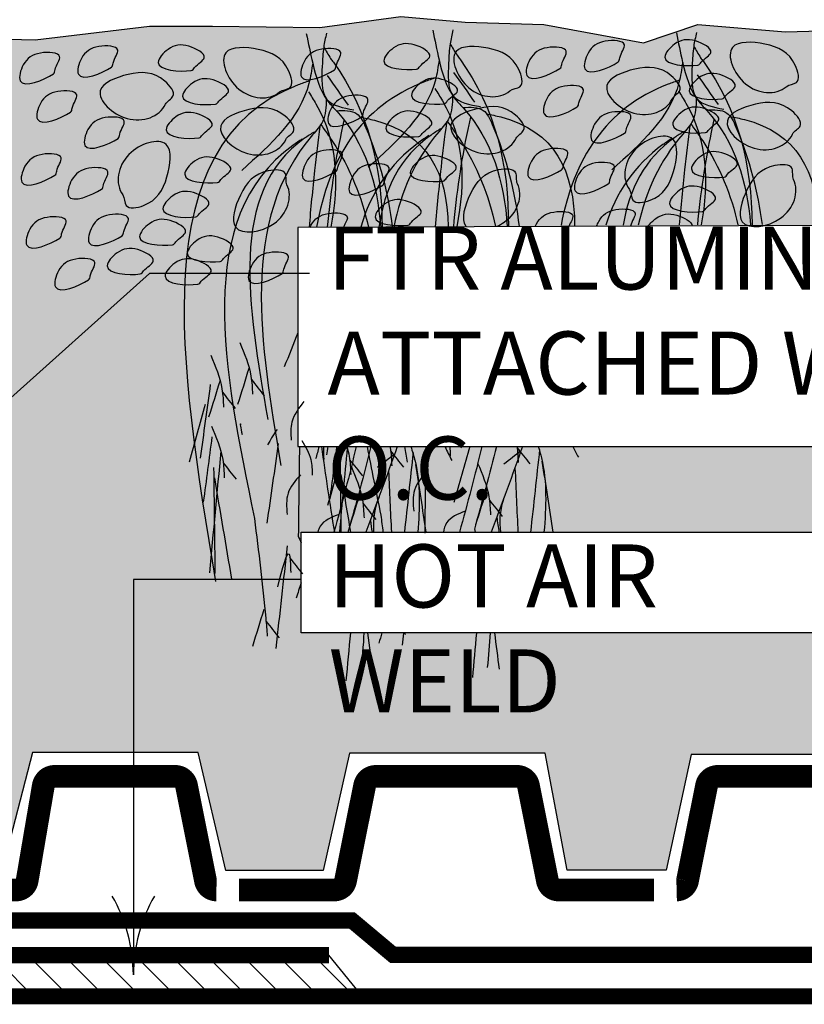
# Model space of a CAD drawing. Extents: x 6.3 to 17.3, y 9.5 to 18.
# Drawn here: x 9.2 to 10.4, y 12.6 to 14.1 of the extents above; entities that cross this region are included whole.
import ezdxf

# ---------------------------------------------------------------- set-up
doc = ezdxf.new("R2010")
doc.units = 0
doc.header["$MEASUREMENT"] = 0
doc.linetypes.add('PL2', pattern=[0.06, 0.03, -0.03])
doc.linetypes.add('PL5', pattern=[0.375002, 0.046875, -0.070313, 0.117188, -0.070313, 0.070313])
doc.layers.get('0').update_dxf_attribs({"color": 25, "linetype": 'CONTINUOUS'})
doc.layers.get('Defpoints').update_dxf_attribs({"color": 248, "linetype": 'CONTINUOUS'})
for name, color, linetype in [('GROWING_MEDIUM', 45, 'CONTINUOUS'), ('MEMBRANE', 7, 'CONTINUOUS'), ('ROOTS 1', 251, 'CONTINUOUS'), ('TEXT', 1, 'CONTINUOUS'), ('TRAY', 25, 'CONTINUOUS')]:
    doc.layers.add(name, color=color, linetype=linetype)
doc.styles.add('FIBERTITE', font='lucon.TTF', dxfattribs={"width": 0.75})

# ---------------------------------------------------------------- blocks, each defined once
blk = doc.blocks.new('TRAY')
at = {"layer": 'TRAY', "const_width": 0.0361}
for points in [[(0.4338, -1.1479), (0.5841, -1.1479, 0.365636), (0.6019, -1.1329), (0.6275, -0.9827, -0.365636), (0.6452, -0.9677), (0.6543, -0.9677)], [(0.8273, -0.9677), (0.8369, -0.9677, -0.357511), (0.8546, -0.9822), (0.8848, -1.1334, 0.351058), (0.9021, -1.1479, 0.351058)], [(0.9381, -1.1479), (1.0892, -1.1479, 0.357511), (1.1069, -1.1334), (1.1372, -0.9822, -0.357511), (1.1549, -0.9677), (1.2671, -0.9677)], [(1.596, -1.1479), (1.4449, -1.1479, -0.357511), (1.4272, -1.1334), (1.397, -0.9822, 0.357511), (1.3793, -0.9677), (1.2671, -0.9677)], [(1.7068, -0.9677), (1.6972, -0.9677, 0.357511), (1.6796, -0.9822), (1.6493, -1.1334, -0.351058), (1.6321, -1.1479, -0.351058)]]:
    blk.add_lwpolyline(points, format="xyb", dxfattribs=at)
at = {"layer": 'TRAY', "linetype": 'PL2', "const_width": 0.0361}
for points in [[(0.6543, -0.9677), (0.8273, -0.9677)], [(1.8799, -0.9677), (1.7068, -0.9677)]]:
    blk.add_lwpolyline(points, dxfattribs=at)
blk = doc.blocks.new('arrow2')
at = {"color": 0}
for centre, start, end in [((0, 0.9988), 239.9586, 270), ((0, -0.9988), 90, 120.041)]:
    blk.add_arc(centre, 0.9988, start, end, dxfattribs=at)

msp = doc.modelspace()

# ---------------------------------------------------------------- hatches: boundary and pattern name
at = {"layer": 'GROWING_MEDIUM'}
h = msp.add_hatch(dxfattribs=at)
h.set_pattern_fill('AR-SAND', color=256, scale=0.04, style=0)
h.paths.add_polyline_path([(10.5549, 13.3049), (10.5549, 13.1451), (9.6098, 13.1451), (9.6098, 13.3049)])
edge = h.paths.add_edge_path()
edge.add_line((13.7972, 14.0959), (13.0692, 14.1235))
edge.add_line((13.0692, 14.1235), (12.9676, 14.1145))
edge.add_line((12.9676, 14.1145), (12.8425, 14.1106))
edge.add_line((12.8425, 14.1106), (12.6842, 14.0817))
edge.add_line((12.6842, 14.0817), (12.5982, 14.111))
edge.add_line((12.5982, 14.111), (12.4594, 14.0992))
edge.add_line((12.4594, 14.0992), (12.1431, 14.1082))
edge.add_line((12.1431, 14.1082), (12.0352, 14.1294))
edge.add_line((12.0352, 14.1294), (11.9043, 14.1256))
edge.add_line((11.9043, 14.1256), (11.7791, 14.139))
edge.add_line((11.7791, 14.139), (11.6616, 14.1256))
edge.add_line((11.6616, 14.1256), (11.5634, 14.1256))
edge.add_line((11.5634, 14.1256), (11.4902, 14.1333))
edge.add_line((11.4902, 14.1333), (11.394, 14.1352))
edge.add_line((11.394, 14.1352), (11.3473, 14.1333))
edge.add_line((11.3473, 14.1333), (11.2741, 14.1256))
edge.add_line((11.2741, 14.1256), (11.1759, 14.1256))
edge.add_line((11.1759, 14.1256), (11.0584, 14.139))
edge.add_line((11.0584, 14.139), (10.9333, 14.1256))
edge.add_line((10.9333, 14.1256), (10.8023, 14.1294))
edge.add_line((10.8023, 14.1294), (10.6945, 14.1082))
edge.add_line((10.6945, 14.1082), (10.3781, 14.0992))
edge.add_line((10.3781, 14.0992), (10.2393, 14.111))
edge.add_line((10.2393, 14.111), (10.1533, 14.0817))
edge.add_line((10.1533, 14.0817), (9.995, 14.1106))
edge.add_line((9.995, 14.1106), (9.87, 14.1145))
edge.add_line((9.87, 14.1145), (9.7683, 14.1235))
edge.add_line((9.7683, 14.1235), (9.6394, 14.1059))
edge.add_line((9.6394, 14.1059), (9.4693, 14.1079))
edge.add_line((9.4693, 14.1079), (9.3697, 14.1079))
edge.add_line((9.3697, 14.1079), (9.1879, 14.0864))
edge.add_line((9.1879, 14.0864), (9.0355, 14.0903))
edge.add_line((9.0355, 14.0903), (8.737, 14.0656))
edge.add_line((8.737, 14.0656), (8.7572, 13.6672))
edge.add_line((8.7572, 13.6672), (8.7831, 13.6024))
edge.add_line((8.7831, 13.6024), (8.787, 13.5154))
edge.add_line((8.787, 13.5154), (8.767, 13.4532))
edge.add_line((8.767, 13.4532), (8.771, 13.3307))
edge.add_line((8.771, 13.3307), (8.7302, 13.3278))
edge.add_line((8.7302, 13.3278), (8.7446, 12.9647))
edge.add_arc((8.7546, 12.9655), 0.01, 184.5615, 270)
edge.add_line((8.7546, 12.9555), (8.9468, 12.9555))
edge.add_line((8.9468, 12.9555), (8.9848, 12.7735))
edge.add_line((8.9848, 12.7735), (9.1369, 12.7735))
edge.add_line((9.1369, 12.7735), (9.1841, 12.9555))
edge.add_line((9.1841, 12.9555), (9.4468, 12.9555))
edge.add_line((9.4468, 12.9555), (9.4906, 12.7678))
edge.add_line((9.4906, 12.7678), (9.645, 12.7678))
edge.add_line((9.645, 12.7678), (9.6865, 12.9543))
edge.add_line((9.6865, 12.9543), (9.9971, 12.9543))
edge.add_line((9.9971, 12.9543), (10.0321, 12.7685))
edge.add_line((10.0321, 12.7685), (10.1888, 12.7685))
edge.add_line((10.1888, 12.7685), (10.2285, 12.9522))
edge.add_line((10.2285, 12.9522), (10.4993, 12.9522))
edge.add_line((10.4993, 12.9522), (10.5432, 12.77))
edge.add_line((10.5432, 12.77), (10.6968, 12.77))
edge.add_line((10.6968, 12.77), (10.7359, 12.9517))
edge.add_line((10.7359, 12.9517), (11.0408, 12.9517))
edge.add_line((11.0408, 12.9517), (11.084, 12.7666))
edge.add_line((11.084, 12.7666), (11.2432, 12.7666))
edge.add_line((11.2432, 12.7666), (11.2882, 12.9518))
edge.add_line((11.2882, 12.9518), (11.5493, 12.9518))
edge.add_line((11.5493, 12.9518), (11.5943, 12.7666))
edge.add_line((11.5943, 12.7666), (11.7535, 12.7666))
edge.add_line((11.7535, 12.7666), (11.7968, 12.9517))
edge.add_line((11.7968, 12.9517), (12.1016, 12.9517))
edge.add_line((12.1016, 12.9517), (12.1408, 12.77))
edge.add_line((12.1408, 12.77), (12.2944, 12.77))
edge.add_line((12.2944, 12.77), (12.3383, 12.9522))
edge.add_line((12.3383, 12.9522), (12.609, 12.9522))
edge.add_line((12.609, 12.9522), (12.6487, 12.7685))
edge.add_line((12.6487, 12.7685), (12.8054, 12.7685))
edge.add_line((12.8054, 12.7685), (12.8404, 12.9543))
edge.add_line((12.8404, 12.9543), (13.1497, 12.9543))
edge.add_line((13.1497, 12.9543), (13.1904, 12.7686))
edge.add_line((13.1904, 12.7686), (13.3467, 12.7686))
edge.add_line((13.3467, 12.7686), (13.3877, 12.9546))
edge.add_line((13.3877, 12.9546), (13.6558, 12.9546))
edge.add_line((13.6558, 12.9546), (13.6993, 12.7702))
edge.add_line((13.6993, 12.7702), (13.7972, 12.7702))
edge.add_line((13.7972, 12.7702), (13.7972, 14.0959))
h.paths.add_polyline_path([(12.6424, 13.6337), (12.6424, 13.441), (9.6048, 13.441), (9.6048, 13.7888), (12.1205, 13.7982), (12.1205, 13.6337)])
at = {"layer": 'MEMBRANE'}
h = msp.add_hatch(dxfattribs=at)
h.set_pattern_fill('ANSI31', color=256, scale=0.32, style=0)
h.set_pattern_definition([(135, (13.759313, 7.258718), (0.02828427, 0.02828427), [])])
h.paths.add_polyline_path([(9.654, 12.6335), (9.7094, 12.5652), (9.1229, 12.5652), (9.0675, 12.6335)])

# ---------------------------------------------------------------- linework, layer by layer
at = {"layer": 'Defpoints', "flags": 128}
for points in [[(9.6048, 13.7888), (9.6048, 13.441), (12.6424, 13.441), (12.6424, 13.6337), (12.1205, 13.6337), (12.1205, 13.7982)], [(9.6098, 13.3049), (10.5549, 13.3049), (10.5549, 13.1451), (9.6098, 13.1451)]]:
    msp.add_lwpolyline(points, close=True, dxfattribs=at)
at = {"layer": 'GROWING_MEDIUM', "linetype": 'Continuous', "flags": 128}
for points in [[(9.0355, 14.0903), (9.1879, 14.0864), (9.3697, 14.1079), (9.4693, 14.1079), (9.6394, 14.1059), (9.7683, 14.1235), (9.87, 14.1145), (9.995, 14.1106), (10.1533, 14.0817), (10.2393, 14.111), (10.3781, 14.0992), (10.6945, 14.1082)], [(10.4993, 12.9522), (10.2285, 12.9522), (10.1888, 12.7685), (10.0321, 12.7685), (9.9971, 12.9543), (9.6865, 12.9543), (9.645, 12.7678), (9.4906, 12.7678), (9.4468, 12.9555), (9.4318, 12.9555), (9.1841, 12.9555), (9.1369, 12.7735)]]:
    msp.add_lwpolyline(points, dxfattribs=at)
at = {"layer": 'GROWING_MEDIUM'}
for points, start_tangent, end_tangent in [([(9.7932, 14.04), (9.7411, 14.0529), (9.7565, 14.0735), (9.7895, 14.0785), (9.8141, 14.0603), (9.7986, 14.0447), (9.7932, 14.04)], (-0.992489, -0.122338), (-0.992489, -0.122338)), ([(10.1127, 14.0513), (10.0602, 14.0402), (10.0651, 14.0654), (10.0925, 14.0843), (10.1227, 14.0787), (10.1155, 14.0579), (10.1127, 14.0513)], (-0.839209, -0.543809), (-0.839209, -0.543809)), ([(10.2391, 14.0462), (10.187, 14.0591), (10.2024, 14.0797), (10.2354, 14.0847), (10.2601, 14.0665), (10.2445, 14.0509), (10.2391, 14.0462)], (-0.992489, -0.122338), (-0.992489, -0.122338)), ([(10.3795, 14.0121), (10.3147, 14.0168), (10.2942, 14.0743), (10.3453, 14.0797), (10.3937, 14.0462), (10.3956, 14.0187), (10.3795, 14.0121)], (-0.76344, -0.645879), (-0.76344, -0.645879)), ([(9.2169, 14.0325), (9.1644, 14.0214), (9.1693, 14.0466), (9.1967, 14.0655), (9.2269, 14.0599), (9.2196, 14.0391), (9.2169, 14.0325)], (-0.839209, -0.543809), (-0.839209, -0.543809)), ([(9.3091, 14.0429), (9.2566, 14.0318), (9.2615, 14.057), (9.2889, 14.0759), (9.319, 14.0703), (9.3118, 14.0495), (9.3091, 14.0429)], (-0.839209, -0.543809), (-0.839209, -0.543809)), ([(9.4355, 14.0377), (9.3834, 14.0507), (9.3988, 14.0713), (9.4318, 14.0763), (9.4564, 14.058), (9.4409, 14.0425), (9.4355, 14.0377)], (-0.992489, -0.122338), (-0.992489, -0.122338)), ([(9.5758, 14.0037), (9.5111, 14.0084), (9.4905, 14.0659), (9.5417, 14.0712), (9.59, 14.0378), (9.5919, 14.0103), (9.5758, 14.0037)], (-0.76344, -0.645879), (-0.76344, -0.645879)), ([(9.6628, 14.0387), (9.6103, 14.0276), (9.6152, 14.0528), (9.6426, 14.0717), (9.6728, 14.0661), (9.6656, 14.0453), (9.6628, 14.0387)], (-0.839209, -0.543809), (-0.839209, -0.543809)), ([(9.941, 14.0055), (9.8762, 14.0102), (9.8557, 14.0677), (9.9068, 14.0731), (9.9552, 14.0396), (9.9571, 14.0121), (9.941, 14.0055)], (-0.76344, -0.645879), (-0.76344, -0.645879)), ([(10.0205, 14.0409), (9.968, 14.0298), (9.9729, 14.055), (10.0003, 14.074), (10.0305, 14.0683), (10.0233, 14.0475), (10.0205, 14.0409)], (-0.839209, -0.543809), (-0.839209, -0.543809)), ([(9.3948, 13.9841), (9.3339, 13.9616), (9.2914, 14.0055), (9.3357, 14.0315), (9.3936, 14.021), (9.4067, 13.9968), (9.3948, 13.9841)], (-0.427963, -0.903796), (-0.427963, -0.903796)), ([(10.1984, 13.9925), (10.1375, 13.9701), (10.095, 14.0139), (10.1394, 14.0399), (10.1972, 14.0294), (10.2103, 14.0052), (10.1984, 13.9925)], (-0.427963, -0.903796), (-0.427963, -0.903796)), ([(10.2777, 13.9927), (10.2256, 14.0057), (10.241, 14.0262), (10.274, 14.0313), (10.2986, 14.013), (10.2831, 13.9975), (10.2777, 13.9927)], (-0.992489, -0.122338), (-0.992489, -0.122338)), ([(9.474, 13.9843), (9.422, 13.9972), (9.4374, 14.0178), (9.4703, 14.0228), (9.495, 14.0046), (9.4794, 13.989), (9.474, 13.9843)], (-0.992489, -0.122338), (-0.992489, -0.122338)), ([(9.8371, 13.9851), (9.785, 13.9981), (9.8004, 14.0186), (9.8333, 14.0237), (9.858, 14.0054), (9.8424, 13.9899), (9.8371, 13.9851)], (-0.992489, -0.122338), (-0.992489, -0.122338)), ([(9.2442, 13.9715), (9.1917, 13.9604), (9.1965, 13.9856), (9.224, 14.0045), (9.2541, 13.9989), (9.2469, 13.9781), (9.2442, 13.9715)], (-0.839209, -0.543809), (-0.839209, -0.543809)), ([(10.0478, 13.9799), (9.9953, 13.9688), (10.0002, 13.994), (10.0276, 14.013), (10.0578, 14.0073), (10.0506, 13.9865), (10.0478, 13.9799)], (-0.839209, -0.543809), (-0.839209, -0.543809)), ([(9.706, 13.9645), (9.6534, 13.9534), (9.6583, 13.9786), (9.6857, 13.9975), (9.7159, 13.9919), (9.7087, 13.9711), (9.706, 13.9645)], (-0.839209, -0.543809), (-0.839209, -0.543809)), ([(10.3895, 13.9368), (10.3286, 13.9143), (10.2861, 13.9581), (10.3305, 13.9842), (10.3883, 13.9737), (10.4014, 13.9495), (10.3895, 13.9368)], (-0.427963, -0.903796), (-0.427963, -0.903796)), ([(9.448, 13.9308), (9.3959, 13.9438), (9.4113, 13.9643), (9.4442, 13.9694), (9.4689, 13.9511), (9.4533, 13.9356), (9.448, 13.9308)], (-0.992489, -0.122338), (-0.992489, -0.122338)), ([(9.5858, 13.9283), (9.5249, 13.9059), (9.4825, 13.9497), (9.5268, 13.9757), (9.5847, 13.9653), (9.5978, 13.941), (9.5858, 13.9283)], (-0.427963, -0.903796), (-0.427963, -0.903796)), ([(9.7966, 13.933), (9.7445, 13.946), (9.7599, 13.9665), (9.7929, 13.9716), (9.8175, 13.9533), (9.802, 13.9378), (9.7966, 13.933)], (-0.992489, -0.122338), (-0.992489, -0.122338)), ([(9.951, 13.9302), (9.8901, 13.9077), (9.8476, 13.9515), (9.892, 13.9776), (9.9498, 13.9671), (9.9629, 13.9429), (9.951, 13.9302)], (-0.427963, -0.903796), (-0.427963, -0.903796)), ([(10.1231, 13.9384), (10.0706, 13.9273), (10.0755, 13.9525), (10.1029, 13.9714), (10.1331, 13.9658), (10.1259, 13.945), (10.1231, 13.9384)], (-0.839209, -0.543809), (-0.839209, -0.543809)), ([(10.2516, 13.9392), (10.1995, 13.9522), (10.2149, 13.9727), (10.2479, 13.9778), (10.2725, 13.9595), (10.257, 13.944), (10.2516, 13.9392)], (-0.992489, -0.122338), (-0.992489, -0.122338)), ([(9.3195, 13.93), (9.267, 13.9189), (9.2718, 13.9441), (9.2993, 13.963), (9.3294, 13.9574), (9.3222, 13.9366), (9.3195, 13.93)], (-0.839209, -0.543809), (-0.839209, -0.543809)), ([(9.327, 13.8403), (9.3368, 13.9045), (9.3958, 13.9204), (9.3971, 13.869), (9.3599, 13.8235), (9.3324, 13.8237), (9.327, 13.8403)], (-0.583818, 0.811884), (-0.583818, 0.811884)), ([(10.1307, 13.8487), (10.1405, 13.9129), (10.1994, 13.9289), (10.2007, 13.8774), (10.1635, 13.8319), (10.136, 13.8322), (10.1307, 13.8487)], (-0.583818, 0.811884), (-0.583818, 0.811884)), ([(9.6654, 13.8778), (9.6129, 13.8667), (9.6178, 13.8919), (9.6452, 13.9108), (9.6754, 13.9052), (9.6682, 13.8844), (9.6654, 13.8778)], (-0.839209, -0.543809), (-0.839209, -0.543809)), ([(10.0231, 13.88), (9.9706, 13.8689), (9.9755, 13.8941), (10.0029, 13.9131), (10.0331, 13.9074), (10.0259, 13.8866), (10.0231, 13.88)], (-0.839209, -0.543809), (-0.839209, -0.543809)), ([(10.2811, 13.8685), (10.229, 13.8815), (10.2444, 13.902), (10.2773, 13.9071), (10.302, 13.8888), (10.2864, 13.8733), (10.2811, 13.8685)], (-0.992489, -0.122338), (-0.992489, -0.122338)), ([(9.2195, 13.8716), (9.167, 13.8605), (9.1719, 13.8857), (9.1993, 13.9046), (9.2294, 13.899), (9.2222, 13.8782), (9.2195, 13.8716)], (-0.839209, -0.543809), (-0.839209, -0.543809)), ([(9.4774, 13.8601), (9.4253, 13.873), (9.4407, 13.8936), (9.4737, 13.8986), (9.4984, 13.8804), (9.4828, 13.8648), (9.4774, 13.8601)], (-0.992489, -0.122338), (-0.992489, -0.122338)), ([(9.8352, 13.8623), (9.7831, 13.8753), (9.7985, 13.8958), (9.8314, 13.9009), (9.8561, 13.8826), (9.8405, 13.8671), (9.8352, 13.8623)], (-0.992489, -0.122338), (-0.992489, -0.122338)), ([(9.2935, 13.8495), (9.241, 13.8384), (9.2459, 13.8636), (9.2733, 13.8826), (9.3035, 13.8769), (9.2963, 13.8561), (9.2935, 13.8495)], (-0.839209, -0.543809), (-0.839209, -0.543809)), ([(9.5875, 13.8564), (9.567, 13.7948), (9.5062, 13.7891), (9.5136, 13.84), (9.5579, 13.8786), (9.585, 13.8737), (9.5875, 13.8564)], (0.438116, -0.898918), (0.438116, -0.898918)), ([(9.7394, 13.8557), (9.6869, 13.8446), (9.6918, 13.8698), (9.7192, 13.8888), (9.7494, 13.8831), (9.7422, 13.8623), (9.7394, 13.8557)], (-0.839209, -0.543809), (-0.839209, -0.543809)), ([(10.0972, 13.8579), (10.0446, 13.8468), (10.0495, 13.872), (10.0769, 13.891), (10.1071, 13.8853), (10.0999, 13.8646), (10.0972, 13.8579)], (-0.839209, -0.543809), (-0.839209, -0.543809)), ([(10.3911, 13.8649), (10.3706, 13.8033), (10.3098, 13.7975), (10.3172, 13.8484), (10.3616, 13.887), (10.3887, 13.8821), (10.3911, 13.8649)], (0.438116, -0.898918), (0.438116, -0.898918)), ([(9.4429, 13.8054), (9.3908, 13.8184), (9.4062, 13.8389), (9.4391, 13.844), (9.4638, 13.8257), (9.4482, 13.8102), (9.4429, 13.8054)], (-0.992489, -0.122338), (-0.992489, -0.122338)), ([(10.2465, 13.8138), (10.1944, 13.8268), (10.2098, 13.8474), (10.2428, 13.8524), (10.2674, 13.8341), (10.2519, 13.8186), (10.2465, 13.8138)], (-0.992489, -0.122338), (-0.992489, -0.122338)), ([(9.7795, 13.7924), (9.7274, 13.8054), (9.7428, 13.8259), (9.7757, 13.831), (9.8004, 13.8127), (9.7848, 13.7972), (9.7795, 13.7924)], (-0.992489, -0.122338), (-0.992489, -0.122338)), ([(9.2273, 13.7717), (9.1748, 13.7605), (9.1796, 13.7858), (9.2071, 13.8047), (9.2372, 13.799), (9.23, 13.7783), (9.2273, 13.7717)], (-0.839209, -0.543809), (-0.839209, -0.543809)), ([(9.326, 13.7755), (9.2735, 13.7644), (9.2783, 13.7896), (9.3058, 13.8086), (9.3359, 13.8029), (9.3287, 13.7822), (9.326, 13.7755)], (-0.839209, -0.543809), (-0.839209, -0.543809)), ([(9.4059, 13.7611), (9.3538, 13.7741), (9.3692, 13.7946), (9.4021, 13.7996), (9.4268, 13.7814), (9.4112, 13.7658), (9.4059, 13.7611)], (-0.992489, -0.122338), (-0.992489, -0.122338)), ([(9.4814, 13.7347), (9.4293, 13.7477), (9.4447, 13.7682), (9.4777, 13.7733), (9.5023, 13.755), (9.4868, 13.7394), (9.4814, 13.7347)], (-0.992489, -0.122338), (-0.992489, -0.122338)), ([(9.3546, 13.7148), (9.3025, 13.7278), (9.3179, 13.7483), (9.3509, 13.7534), (9.3755, 13.7351), (9.36, 13.7196), (9.3546, 13.7148)], (-0.992489, -0.122338), (-0.992489, -0.122338)), ([(9.2727, 13.7055), (9.2202, 13.6944), (9.2251, 13.7196), (9.2525, 13.7385), (9.2827, 13.7329), (9.2755, 13.7121), (9.2727, 13.7055)], (-0.839209, -0.543809), (-0.839209, -0.543809)), ([(9.4462, 13.6985), (9.3942, 13.7114), (9.4096, 13.732), (9.4425, 13.737), (9.4672, 13.7188), (9.4516, 13.7032), (9.4462, 13.6985)], (-0.992489, -0.122338), (-0.992489, -0.122338)), ([(9.5797, 13.7155), (9.5272, 13.7044), (9.5321, 13.7297), (9.5595, 13.7486), (9.5897, 13.7429), (9.5825, 13.7222), (9.5797, 13.7155)], (-0.839209, -0.543809), (-0.839209, -0.543809))]:
    msp.add_spline(points, degree=3, dxfattribs=dict(at, start_tangent=start_tangent, end_tangent=end_tangent))
for points, knots in [([(9.8723, 13.7898), (9.872, 13.7901), (9.8629, 13.8007), (9.8783, 13.8499), (9.9056, 13.8823), (9.9554, 13.8828), (9.9501, 13.8635), (9.9526, 13.8583), (9.9621, 13.8388), (9.9519, 13.8074), (9.9245, 13.7918), (9.9203, 13.7899)], [0.1240008, 0.1240008, 0.1240008, 0.1240008, 0.1259506, 0.1773969, 0.2361901, 0.2637228, 0.2811392, 0.2811392, 0.2811392, 0.3460627, 0.3571312, 0.3571312, 0.3571312, 0.3571312]), ([(10.0786, 13.7905), (10.0795, 13.7931), (10.0861, 13.8076), (10.1038, 13.8202), (10.1497, 13.8174), (10.1343, 13.7988), (10.1324, 13.7907)], [0.07212119, 0.07212119, 0.07212119, 0.07212119, 0.07935266, 0.11268837, 0.14337896, 0.16524497, 0.16524497, 0.16524497, 0.16524497]), ([(9.624, 13.7888), (9.6245, 13.7899), (9.6307, 13.8022), (9.6474, 13.814), (9.6911, 13.8114), (9.68, 13.7954), (9.6774, 13.789)], [0.07626794, 0.07626794, 0.07626794, 0.07626794, 0.07935266, 0.11268837, 0.14337896, 0.1611961, 0.1611961, 0.1611961, 0.1611961]), ([(9.9813, 13.7902), (9.9819, 13.7915), (9.9882, 13.8043), (10.0051, 13.8163), (10.0493, 13.8136), (10.0373, 13.7971), (10.0348, 13.7904)], [0.07540692, 0.07540692, 0.07540692, 0.07540692, 0.07935266, 0.11268837, 0.14337896, 0.16203028, 0.16203028, 0.16203028, 0.16203028]), ([(10.1606, 13.7908), (10.1635, 13.7952), (10.1782, 13.8094), (10.2015, 13.8133), (10.2302, 13.7976), (10.2305, 13.7911)], [0.06395203, 0.06395203, 0.06395203, 0.06395203, 0.07935266, 0.11268837, 0.14145707, 0.14145707, 0.14145707, 0.14145707])]:
    msp.add_open_spline(points, degree=3, knots=knots, dxfattribs=at)
at = {"layer": 'MEMBRANE', "const_width": 0.0256}
for points in [[(8.5089, 15.6424), (8.5089, 13.3689, 0.214117), (8.5209, 13.3414), (8.5842, 13.273, -0.237135), (8.5962, 13.2487), (8.5962, 12.6575, 0.414214), (8.6202, 12.6335), (9.654, 12.6335)], [(8.4635, 13.2321), (8.4635, 12.5924, 0.414214), (8.4875, 12.5684), (13.7972, 12.5684)]]:
    msp.add_lwpolyline(points, format="xyb", dxfattribs=at)
at = {"layer": 'MEMBRANE', "linetype": 'PL5', "const_width": 0.0256}
msp.add_lwpolyline([(13.7962, 12.6341), (9.7557, 12.6341), (9.6906, 12.6887), (8.659, 12.6887)], dxfattribs=at)
at = {"layer": 'MEMBRANE'}
msp.add_lwpolyline([(9.654, 12.6335), (9.0675, 12.6335), (9.1229, 12.5652), (9.7094, 12.5652)], close=True, dxfattribs=at)
at = {"layer": 'ROOTS 1', "color": 252, "linetype": 'Continuous', "ltscale": 0.02}
for points, knots in [([(9.6182, 14.0967), (9.6214, 14.081), (9.6288, 14.0443), (9.6413, 13.9992), (9.71, 13.9292), (9.7306, 13.8591), (9.7362, 13.7892)], [0, 0, 0, 0, 0.21067, 0.494045, 0.587777, 1.481991, 1.481991, 1.481991, 1.481991]), ([(9.8188, 14.1018), (9.8219, 14.0862), (9.8293, 14.0495), (9.8418, 14.0044), (9.9116, 13.9334), (9.9319, 13.8615), (9.937, 13.79)], [0, 0, 0, 0, 0.21067, 0.494045, 0.587777, 1.500691, 1.500691, 1.500691, 1.500691]), ([(10.2052, 14.0978), (10.2083, 14.0821), (10.2157, 14.0455), (10.2282, 14.0004), (10.2963, 13.931), (10.317, 13.8618), (10.3229, 13.793)], [0, 0, 0, 0, 0.21067, 0.494045, 0.587777, 1.470645, 1.470645, 1.470645, 1.470645]), ([(9.6228, 14.0212), (9.6168, 14.0191), (9.3583, 13.9282), (9.4169, 13.5735), (9.4741, 13.2269)], [0, 0, 0, 0, 0.082046, 3.5729, 3.5729, 3.5729, 3.5729]), ([(9.8233, 14.0263), (9.8174, 14.0242), (9.7063, 13.9852), (9.6537, 13.8974), (9.6346, 13.7889)], [0, 0, 0, 0, 0.082046, 1.535094, 1.535094, 1.535094, 1.535094]), ([(10.2097, 14.0223), (10.2038, 14.0202), (10.095, 13.982), (10.0423, 13.897), (10.0223, 13.7919)], [0, 0, 0, 0, 0.082046, 1.503474, 1.503474, 1.503474, 1.503474]), ([(9.6498, 13.9923), (9.6495, 13.98), (9.6488, 13.9584), (9.51, 13.8096), (9.5448, 13.6053), (9.5779, 13.4109)], [0, 0, 0, 0, 0.154924, 0.27172, 2.576454, 2.576454, 2.576454, 2.576454]), ([(9.8504, 13.9974), (9.85, 13.9851), (9.8494, 13.9635), (9.7937, 13.9039), (9.7682, 13.8448), (9.7569, 13.7893)], [0, 0, 0, 0, 0.154924, 0.27172, 1.032065, 1.032065, 1.032065, 1.032065]), ([(10.2368, 13.9934), (10.2364, 13.9811), (10.2358, 13.9595), (10.1819, 13.9018), (10.1565, 13.8451), (10.1448, 13.7924)], [0, 0, 0, 0, 0.1549244, 0.2717203, 0.9997601, 0.9997601, 0.9997601, 0.9997601]), ([(9.6658, 13.9739), (9.678, 13.9744), (9.6999, 13.9754), (9.7327, 13.9032), (9.7481, 13.8419), (9.7545, 13.7893)], [0, 0, 0, 0, 0.1433131, 0.2590167, 0.9495515, 0.9495515, 0.9495515, 0.9495515]), ([(9.8664, 13.979), (9.8785, 13.9796), (9.9005, 13.9806), (9.9339, 13.9069), (9.9494, 13.8441), (9.9556, 13.7901)], [0, 0, 0, 0, 0.1433131, 0.2590167, 0.9687608, 0.9687608, 0.9687608, 0.9687608]), ([(10.2528, 13.975), (10.2649, 13.9756), (10.2869, 13.9765), (10.3192, 13.9052), (10.3346, 13.8448), (10.3411, 13.7931)], [0, 0, 0, 0, 0.1433131, 0.2590167, 0.9379314, 0.9379314, 0.9379314, 0.9379314]), ([(9.6779, 13.9585), (9.6764, 13.952), (9.664, 13.8959), (9.656, 13.8393), (9.6514, 13.7889)], [0, 0, 0, 0, 0.087161, 0.7522169, 0.7522169, 0.7522169, 0.7522169]), ([(9.7034, 13.9639), (9.7111, 13.9623), (9.807, 13.9426), (9.842, 13.8755), (9.8432, 13.7896)], [0, 0, 0, 0, 0.101565, 1.266281, 1.266281, 1.266281, 1.266281]), ([(9.8784, 13.9636), (9.877, 13.9571), (9.8643, 13.8996), (9.8562, 13.8415), (9.8515, 13.7897)], [0, 0, 0, 0, 0.087161, 0.7715319, 0.7715319, 0.7715319, 0.7715319]), ([(9.904, 13.969), (9.9117, 13.9675), (10.0091, 13.9475), (10.0437, 13.8786), (10.0438, 13.7904)], [0, 0, 0, 0, 0.101565, 1.286029, 1.286029, 1.286029, 1.286029]), ([(10.2648, 13.9596), (10.2634, 13.9531), (10.2512, 13.8979), (10.2432, 13.8422), (10.2386, 13.7927)], [0, 0, 0, 0, 0.087161, 0.7405293, 0.7405293, 0.7405293, 0.7405293]), ([(10.2904, 13.965), (10.2981, 13.9634), (10.3931, 13.944), (10.4283, 13.8779), (10.4301, 13.7934)], [0, 0, 0, 0, 0.101565, 1.254243, 1.254243, 1.254243, 1.254243]), ([(9.6398, 13.9494), (9.6369, 13.9259), (9.6303, 13.8725), (9.6251, 13.8189), (9.6226, 13.7888)], [0, 0, 0, 0, 0.3100943, 0.7061507, 0.7061507, 0.7061507, 0.7061507]), ([(9.8404, 13.9545), (9.8374, 13.9311), (9.8306, 13.8762), (9.8254, 13.8211), (9.8228, 13.7896)], [0, 0, 0, 0, 0.3100943, 0.7254196, 0.7254196, 0.7254196, 0.7254196]), ([(10.2268, 13.9505), (10.2238, 13.9271), (10.2173, 13.8745), (10.2122, 13.8218), (10.2098, 13.7926)], [0, 0, 0, 0, 0.3100943, 0.6944936, 0.6944936, 0.6944936, 0.6944936])]:
    msp.add_open_spline(points, degree=3, knots=knots, dxfattribs=at)
at = {"layer": 'ROOTS 1', "color": 253, "linetype": 'Continuous', "ltscale": 0.02}
for points, knots in [([(9.6502, 14.0969), (9.6485, 14.0896), (9.6446, 14.0723), (9.6433, 14.0384), (9.6397, 13.9851), (9.6767, 13.9785), (9.6937, 13.9754)], [0, 0, 0, 0, 0.0979763, 0.2304581, 0.46367, 0.6639669, 0.6639669, 0.6639669, 0.6639669]), ([(9.8507, 14.1021), (9.8491, 14.0947), (9.8451, 14.0774), (9.8438, 14.0435), (9.8403, 13.9903), (9.8772, 13.9836), (9.8943, 13.9805)], [0, 0, 0, 0, 0.0979763, 0.2304581, 0.46367, 0.6639669, 0.6639669, 0.6639669, 0.6639669]), ([(10.2371, 14.0981), (10.2355, 14.0907), (10.2315, 14.0734), (10.2302, 14.0395), (10.2266, 13.9863), (10.2636, 13.9796), (10.2807, 13.9765)], [0, 0, 0, 0, 0.0979763, 0.2304581, 0.46367, 0.6639669, 0.6639669, 0.6639669, 0.6639669]), ([(9.6459, 14.0755), (9.6493, 14.0691), (9.6539, 14.0607), (9.7166, 13.9756), (9.7381, 13.8846), (9.7383, 13.7893)], [0, 0, 0, 0, 0.094049, 0.1264, 1.382786, 1.382786, 1.382786, 1.382786]), ([(9.8464, 14.0806), (9.8498, 14.0743), (9.8544, 14.0658), (9.918, 13.9796), (9.9393, 13.887), (9.9388, 13.79)], [0, 0, 0, 0, 0.094049, 0.1264, 1.402043, 1.402043, 1.402043, 1.402043]), ([(10.2328, 14.0766), (10.2362, 14.0703), (10.2408, 14.0618), (10.303, 13.9775), (10.3246, 13.8874), (10.3252, 13.793)], [0, 0, 0, 0, 0.094049, 0.1264, 1.371117, 1.371117, 1.371117, 1.371117]), ([(9.8288, 14.0546), (9.8272, 14.0437), (9.817, 13.9748), (9.7624, 13.9256), (9.7165, 13.8842)], [0, 0, 0, 0, 0.1426551, 0.9051177, 0.9051177, 0.9051177, 0.9051177]), ([(10.2152, 14.0506), (10.2136, 14.0397), (10.2034, 13.9708), (10.1488, 13.9216), (10.1029, 13.8802)], [0, 0, 0, 0, 0.1426551, 0.9051177, 0.9051177, 0.9051177, 0.9051177]), ([(9.6283, 14.0494), (9.6267, 14.0386), (9.6165, 13.9696), (9.5619, 13.9205), (9.5159, 13.8791)], [0, 0, 0, 0, 0.1426551, 0.9051177, 0.9051177, 0.9051177, 0.9051177]), ([(9.6216, 14.004), (9.6257, 13.9975), (9.6674, 13.9325), (9.6704, 13.8588), (9.6571, 13.7889)], [0, 0, 0, 0, 0.09923, 1.00774, 1.00774, 1.00774, 1.00774]), ([(9.8221, 14.0091), (9.8262, 14.0027), (9.8687, 13.9364), (9.871, 13.8612), (9.8568, 13.7897)], [0, 0, 0, 0, 0.09923, 1.026755, 1.026755, 1.026755, 1.026755]), ([(10.2085, 14.0051), (10.2126, 13.9987), (10.2539, 13.9343), (10.2572, 13.8616), (10.2445, 13.7927)], [0, 0, 0, 0, 0.0992302, 0.9962177, 0.9962177, 0.9962177, 0.9962177]), ([(9.8413, 13.9577), (9.8478, 13.9486), (9.8855, 13.8962), (9.9077, 13.8393), (9.9181, 13.7899)], [0, 0, 0, 0, 0.1470382, 0.8408271, 0.8408271, 0.8408271, 0.8408271]), ([(9.6407, 13.9526), (9.6473, 13.9434), (9.684, 13.8924), (9.7061, 13.837), (9.7166, 13.7892)], [0, 0, 0, 0, 0.1470382, 0.8202615, 0.8202615, 0.8202615, 0.8202615]), ([(9.8309, 13.9451), (9.8259, 13.9419), (9.7686, 13.9054), (9.7422, 13.8496), (9.7333, 13.7892)], [0, 0, 0, 0, 0.0774591, 0.8840264, 0.8840264, 0.8840264, 0.8840264]), ([(10.2173, 13.9411), (10.2123, 13.9379), (10.1571, 13.9027), (10.1306, 13.8496), (10.1208, 13.7923)], [0, 0, 0, 0, 0.0774591, 0.8524606, 0.8524606, 0.8524606, 0.8524606]), ([(10.2277, 13.9537), (10.2342, 13.9445), (10.2704, 13.8943), (10.2923, 13.8398), (10.3029, 13.793)], [0, 0, 0, 0, 0.1470382, 0.8077922, 0.8077922, 0.8077922, 0.8077922]), ([(9.6118, 13.9292), (9.6068, 13.9258), (9.4365, 13.8107), (9.4869, 13.5651), (9.5359, 13.3267)], [0, 0, 0, 0, 0.079274, 2.681158, 2.681158, 2.681158, 2.681158]), ([(9.6304, 13.94), (9.6253, 13.9368), (9.4929, 13.8524), (9.5256, 13.6646), (9.5571, 13.4839)], [0, 0, 0, 0, 0.077459, 2.044792, 2.044792, 2.044792, 2.044792]), ([(9.8124, 13.9344), (9.8073, 13.931), (9.7523, 13.8938), (9.7204, 13.8431), (9.7046, 13.7891)], [0, 0, 0, 0, 0.0792742, 0.8655147, 0.8655147, 0.8655147, 0.8655147]), ([(10.1987, 13.9304), (10.1937, 13.927), (10.1409, 13.8913), (10.1093, 13.8431), (10.0931, 13.7922)], [0, 0, 0, 0, 0.0792742, 0.8310272, 0.8310272, 0.8310272, 0.8310272]), ([(9.5125, 13.6059), (9.5199, 13.5884), (9.5311, 13.5619), (9.5324, 13.5335), (9.5329, 13.5239)], [0, 0, 0, 0, 0.2462802, 0.3717469, 0.3717469, 0.3717469, 0.3717469]), ([(9.4665, 13.5857), (9.4739, 13.5682), (9.4851, 13.5417), (9.4864, 13.5133), (9.4869, 13.5036)], [0, 0, 0, 0, 0.2462802, 0.3717469, 0.3717469, 0.3717469, 0.3717469]), ([(9.6141, 13.5123), (9.6062, 13.5019), (9.5924, 13.4837), (9.5936, 13.461), (9.5941, 13.4512)], [0, 0, 0, 0, 0.1636549, 0.2887617, 0.2887617, 0.2887617, 0.2887617]), ([(9.4677, 13.4735), (9.4751, 13.456), (9.4863, 13.4296), (9.4876, 13.4011), (9.4881, 13.3915)], [0, 0, 0, 0, 0.2462802, 0.3717469, 0.3717469, 0.3717469, 0.3717469]), ([(9.6111, 13.4505), (9.6168, 13.4407), (9.6269, 13.4235), (9.6275, 13.4037), (9.6277, 13.3953)], [0, 0, 0, 0, 0.1463202, 0.2555535, 0.2555535, 0.2555535, 0.2555535]), ([(9.6825, 13.441), (9.684, 13.4358), (9.6875, 13.4213), (9.6882, 13.4063), (9.6886, 13.3966)], [0.1750112, 0.1750112, 0.1750112, 0.1750112, 0.2462802, 0.3717469, 0.3717469, 0.3717469, 0.3717469]), ([(9.7508, 13.441), (9.751, 13.4404), (9.7527, 13.4304), (9.7532, 13.4201), (9.7537, 13.4105)], [0.2377847, 0.2377847, 0.2377847, 0.2377847, 0.2462802, 0.3717469, 0.3717469, 0.3717469, 0.3717469]), ([(9.7839, 13.441), (9.7865, 13.4333), (9.7996, 13.3895), (9.7981, 13.3432), (9.7951, 13.3049)], [0.1393854, 0.1393854, 0.1393854, 0.1393854, 0.2462802, 0.741037, 0.741037, 0.741037, 0.741037]), ([(9.9861, 13.441), (9.988, 13.435), (10.0006, 13.3913), (9.9985, 13.345), (9.9952, 13.3049)], [0.1630479, 0.1630479, 0.1630479, 0.1630479, 0.2462802, 0.7631233, 0.7631233, 0.7631233, 0.7631233]), ([(9.6893, 13.4095), (9.6968, 13.392), (9.7079, 13.3655), (9.7093, 13.3371), (9.7097, 13.3275)], [0, 0, 0, 0, 0.2462802, 0.3717469, 0.3717469, 0.3717469, 0.3717469]), ([(9.8899, 13.4146), (9.8973, 13.3971), (9.9085, 13.3707), (9.9098, 13.3422), (9.9103, 13.3326)], [0, 0, 0, 0, 0.2462802, 0.3717469, 0.3717469, 0.3717469, 0.3717469]), ([(9.6089, 13.396), (9.6008, 13.3867), (9.5848, 13.3687), (9.5869, 13.3448), (9.5879, 13.3331)], [0, 0, 0, 0, 0.154465, 0.301295, 0.301295, 0.301295, 0.301295]), ([(9.8095, 13.4011), (9.8013, 13.3919), (9.7854, 13.3738), (9.7874, 13.3499), (9.7885, 13.3383)], [0, 0, 0, 0, 0.154465, 0.301295, 0.301295, 0.301295, 0.301295]), ([(9.9344, 13.3662), (9.9329, 13.3625), (9.9251, 13.3425), (9.924, 13.3219), (9.9261, 13.3049)], [0, 0, 0, 0, 0.0522194, 0.2798914, 0.2798914, 0.2798914, 0.2798914]), ([(9.7339, 13.3611), (9.7324, 13.3574), (9.7252, 13.339), (9.7237, 13.3202), (9.725, 13.3049)], [0, 0, 0, 0, 0.0522194, 0.2569697, 0.2569697, 0.2569697, 0.2569697]), ([(9.6702, 13.3333), (9.6581, 13.3285), (9.6423, 13.3222), (9.6371, 13.3084), (9.6363, 13.3049)], [0, 0, 0, 0, 0.1548591, 0.20227, 0.20227, 0.20227, 0.20227]), ([(9.8707, 13.3384), (9.8586, 13.3336), (9.8411, 13.3267), (9.8367, 13.3103), (9.8358, 13.3049)], [0, 0, 0, 0, 0.1548591, 0.2248247, 0.2248247, 0.2248247, 0.2248247]), ([(9.5359, 13.3267), (9.5424, 13.274), (9.5502, 13.2118), (9.5555, 13.1494), (9.5563, 13.1399)], [0, 0, 0, 0, 0.696176, 0.8216428, 0.8216428, 0.8216428, 0.8216428]), ([(9.573, 13.2184), (9.5804, 13.2471), (9.5918, 13.2909), (9.593, 13.254), (9.5934, 13.2412)], [0, 0, 0, 0, 0.2379909, 0.3634576, 0.3634576, 0.3634576, 0.3634576])]:
    msp.add_open_spline(points, degree=3, knots=knots, dxfattribs=at)
for points in [[(9.8518, 14.0348), (9.8629, 14.0191), (9.874, 14.0034), (9.8851, 13.9876)], [(9.6513, 14.0297), (9.6624, 14.014), (9.6735, 13.9982), (9.6846, 13.9825)], [(10.2382, 14.0308), (10.2493, 14.0151), (10.2604, 13.9994), (10.2715, 13.9836)], [(9.6048, 13.6216), (9.5978, 13.6035), (9.5905, 13.5854), (9.5832, 13.5673)], [(9.5273, 13.566), (9.5213, 13.5466), (9.5153, 13.5271), (9.5092, 13.5077)], [(9.4659, 13.5396), (9.4606, 13.5005), (9.4552, 13.4614), (9.4498, 13.4224)], [(9.4814, 13.5458), (9.4753, 13.5263), (9.4693, 13.5069), (9.4632, 13.4875)], [(9.5311, 13.5473), (9.5379, 13.5386), (9.5447, 13.53), (9.5515, 13.5214)], [(9.4852, 13.527), (9.492, 13.5184), (9.4987, 13.5098), (9.5055, 13.5012)], [(9.4579, 13.5078), (9.4494, 13.4773), (9.4409, 13.4467), (9.4324, 13.4162)], [(9.5146, 13.4757), (9.512, 13.4803), (9.5142, 13.4702), (9.5163, 13.46)], [(9.5716, 13.4659), (9.5744, 13.4742), (9.5656, 13.459), (9.5568, 13.4438)], [(9.4685, 13.4561), (9.4639, 13.4217), (9.4594, 13.3872), (9.4548, 13.3527)], [(9.5738, 13.4457), (9.5677, 13.4036), (9.5617, 13.3615), (9.5556, 13.3194)], [(9.6384, 13.441), (9.6366, 13.4344), (9.6348, 13.4279), (9.633, 13.4213)], [(9.6522, 13.441), (9.6516, 13.4365), (9.651, 13.432), (9.6504, 13.4275)], [(9.6783, 13.441), (9.6697, 13.4098), (9.6608, 13.3785), (9.6519, 13.3471)], [(9.6664, 13.441), (9.6627, 13.4133), (9.659, 13.3856), (9.6554, 13.3579)], [(9.6972, 13.441), (9.6869, 13.3961), (9.6747, 13.3506), (9.662, 13.3049)], [(9.7147, 13.441), (9.7214, 13.4049), (9.7289, 13.3684), (9.7364, 13.3319)], [(9.8379, 13.441), (9.8415, 13.4335), (9.8453, 13.4261), (9.8491, 13.4186)], [(9.8774, 13.441), (9.8693, 13.4115), (9.8609, 13.3819), (9.8524, 13.3523)], [(9.8966, 13.441), (9.8861, 13.396), (9.8739, 13.3506), (9.8611, 13.3049)], [(9.9522, 13.441), (9.9534, 13.4327), (9.9538, 13.4242), (9.9542, 13.4157)], [(10.041, 13.441), (10.0438, 13.4353), (10.0468, 13.4295), (10.0497, 13.4238)], [(9.4826, 13.4336), (9.4765, 13.3692), (9.4705, 13.3048), (9.4645, 13.2403)], [(9.6831, 13.4388), (9.6789, 13.3942), (9.6748, 13.3495), (9.6706, 13.3049)], [(9.7584, 13.4288), (9.7493, 13.4218), (9.7401, 13.4148), (9.731, 13.4077)], [(9.7519, 13.4339), (9.7587, 13.4253), (9.7655, 13.4167), (9.7723, 13.408)], [(9.7876, 13.4312), (9.783, 13.3891), (9.7784, 13.347), (9.7738, 13.3049)], [(9.959, 13.434), (9.9498, 13.4269), (9.9407, 13.4199), (9.9315, 13.4129)], [(9.9525, 13.4391), (9.9593, 13.4304), (9.9661, 13.4218), (9.9729, 13.4132)], [(9.9882, 13.4363), (9.9834, 13.3925), (9.9786, 13.3487), (9.9738, 13.3049)], [(9.4864, 13.4149), (9.4932, 13.4063), (9.5, 13.3976), (9.5068, 13.389)], [(9.6718, 13.4126), (9.6722, 13.3767), (9.6727, 13.3408), (9.6731, 13.3049)], [(9.6869, 13.42), (9.6937, 13.4114), (9.7005, 13.4028), (9.7073, 13.3942)], [(9.7914, 13.4125), (9.7969, 13.3766), (9.8024, 13.3408), (9.8079, 13.3049)], [(9.992, 13.4176), (9.9977, 13.38), (10.0035, 13.3425), (10.0092, 13.3049)], [(9.4712, 13.4075), (9.4719, 13.3515), (9.4726, 13.2955), (9.4733, 13.2396)], [(9.6728, 13.3962), (9.678, 13.3657), (9.6832, 13.3353), (9.6883, 13.3049)], [(9.7487, 13.4013), (9.7501, 13.3692), (9.7516, 13.337), (9.7531, 13.3049)], [(9.9492, 13.4065), (9.9507, 13.3726), (9.9523, 13.3388), (9.9538, 13.3049)], [(9.4723, 13.391), (9.4814, 13.3375), (9.4905, 13.284), (9.4996, 13.2304)], [(9.7042, 13.3696), (9.6982, 13.3502), (9.6921, 13.3307), (9.6861, 13.3113)], [(9.9048, 13.3747), (9.8987, 13.3553), (9.8927, 13.3359), (9.8866, 13.3164)], [(9.708, 13.3509), (9.7148, 13.3422), (9.7216, 13.3336), (9.7284, 13.325)], [(9.9086, 13.356), (9.9154, 13.3474), (9.9221, 13.3387), (9.9289, 13.3301)], [(9.7364, 13.3319), (9.7375, 13.3229), (9.7387, 13.3139), (9.7398, 13.3049)], [(9.7198, 13.3234), (9.7207, 13.3173), (9.7216, 13.3111), (9.7225, 13.3049)], [(9.9203, 13.3286), (9.9215, 13.3207), (9.9226, 13.3128), (9.9238, 13.3049)], [(9.8619, 13.3068), (9.8622, 13.3062), (9.8625, 13.3055), (9.8628, 13.3049)], [(9.8848, 13.3099), (9.8854, 13.3082), (9.8861, 13.3065), (9.8867, 13.3049)], [(9.6055, 13.2985), (9.6069, 13.2951), (9.6084, 13.2917), (9.6098, 13.2882)], [(9.5879, 13.2834), (9.5819, 13.229), (9.5758, 13.1746), (9.5698, 13.1202)], [(9.5917, 13.2646), (9.5985, 13.256), (9.6053, 13.2474), (9.6121, 13.2388)], [(9.6098, 13.2245), (9.6073, 13.2165), (9.6048, 13.2084), (9.6023, 13.2003)], [(9.5508, 13.182), (9.5447, 13.1626), (9.5387, 13.1431), (9.5327, 13.1237)], [(9.5546, 13.1633), (9.5614, 13.1546), (9.5682, 13.146), (9.5749, 13.1374)], [(9.6881, 13.1451), (9.6857, 13.1197), (9.6834, 13.0943), (9.681, 13.0689)], [(9.7096, 13.1451), (9.7085, 13.1252), (9.7066, 13.1051), (9.7047, 13.0851)], [(9.7155, 13.1451), (9.7181, 13.1243), (9.7207, 13.1034), (9.7233, 13.0826)], [(9.7382, 13.1451), (9.7366, 13.1397), (9.7349, 13.1343), (9.7332, 13.1288)], [(9.7568, 13.1451), (9.7568, 13.1451), (9.7568, 13.145), (9.7568, 13.145)], [(9.7725, 13.1451), (9.7718, 13.1385), (9.7711, 13.132), (9.7703, 13.1254)], [(9.7734, 13.1451), (9.7741, 13.1443), (9.7748, 13.1434), (9.7755, 13.1425)], [(9.8881, 13.1451), (9.886, 13.1214), (9.8838, 13.0977), (9.8816, 13.0741)], [(9.9099, 13.1451), (9.9087, 13.1269), (9.907, 13.1086), (9.9052, 13.0902)], [(9.9167, 13.1451), (9.9191, 13.126), (9.9215, 13.1069), (9.9239, 13.0877)]]:
    msp.add_open_spline(points, degree=3, dxfattribs=at)
at = {"layer": 'ROOTS 1', "color": 252, "linetype": 'Continuous', "ltscale": 0.02}
for points in [[(9.6074, 13.441), (9.6066, 13.3935), (9.606, 13.346), (9.6055, 13.2985)], [(9.6423, 13.441), (9.6483, 13.3963), (9.6553, 13.3508), (9.6627, 13.3049)], [(9.6454, 13.441), (9.6455, 13.4342), (9.6457, 13.4273), (9.6458, 13.4205)], [(9.7207, 13.441), (9.7095, 13.3956), (9.6969, 13.3502), (9.6843, 13.3047)], [(9.7624, 13.441), (9.7466, 13.3963), (9.7297, 13.3506), (9.7126, 13.3049)], [(9.7742, 13.441), (9.7756, 13.4327), (9.777, 13.4244), (9.7784, 13.416)], [(9.8078, 13.441), (9.807, 13.3952), (9.8065, 13.3494), (9.806, 13.3036)], [(9.846, 13.441), (9.8461, 13.4359), (9.8463, 13.4308), (9.8464, 13.4256)], [(9.92, 13.441), (9.9091, 13.3973), (9.897, 13.3536), (9.8848, 13.3099)], [(9.9611, 13.441), (9.9453, 13.3963), (9.9283, 13.3506), (9.9113, 13.3049)]]:
    msp.add_open_spline(points, degree=3, dxfattribs=at)
at = {"layer": 'TEXT'}
for p, q in [((9.3692, 13.7157), (8.53, 12.9647)), ((9.6235, 13.7157), (9.3692, 13.7157)), ((9.6098, 13.2298), (9.3438, 13.2298)), ((9.3438, 13.2298), (9.3438, 12.6025))]:
    msp.add_line(p, q, dxfattribs=at)

# ---------------------------------------------------------------- block references
at = {"layer": 'TEXT', "xscale": 0.25, "yscale": 0.25, "zscale": 0.25, "rotation": 270}
msp.add_blockref('arrow2', (9.3438, 12.6025), dxfattribs=at)
at = {"layer": 'TRAY'}
msp.add_blockref('TRAY', (8.5735, 13.885), dxfattribs=at)

# ---------------------------------------------------------------- texts
at = {"layer": 'TEXT', "char_height": 0.1, "attachment_point": 1, "style": 'FIBERTITE'}
for s, insert, width in [('FTR ALUMINUM TERM. / RESTRAINT BAR ATTACHED W/ APPROVED FASTENERS AT 8" O.C.', (9.6519, 13.7901), 2.956087), ('HOT AIR WELD', (9.6538, 13.2855), 0.865627)]:
    msp.add_mtext(s, dxfattribs=dict(at, insert=insert, width=width))

doc.saveas('drawing.dxf')
